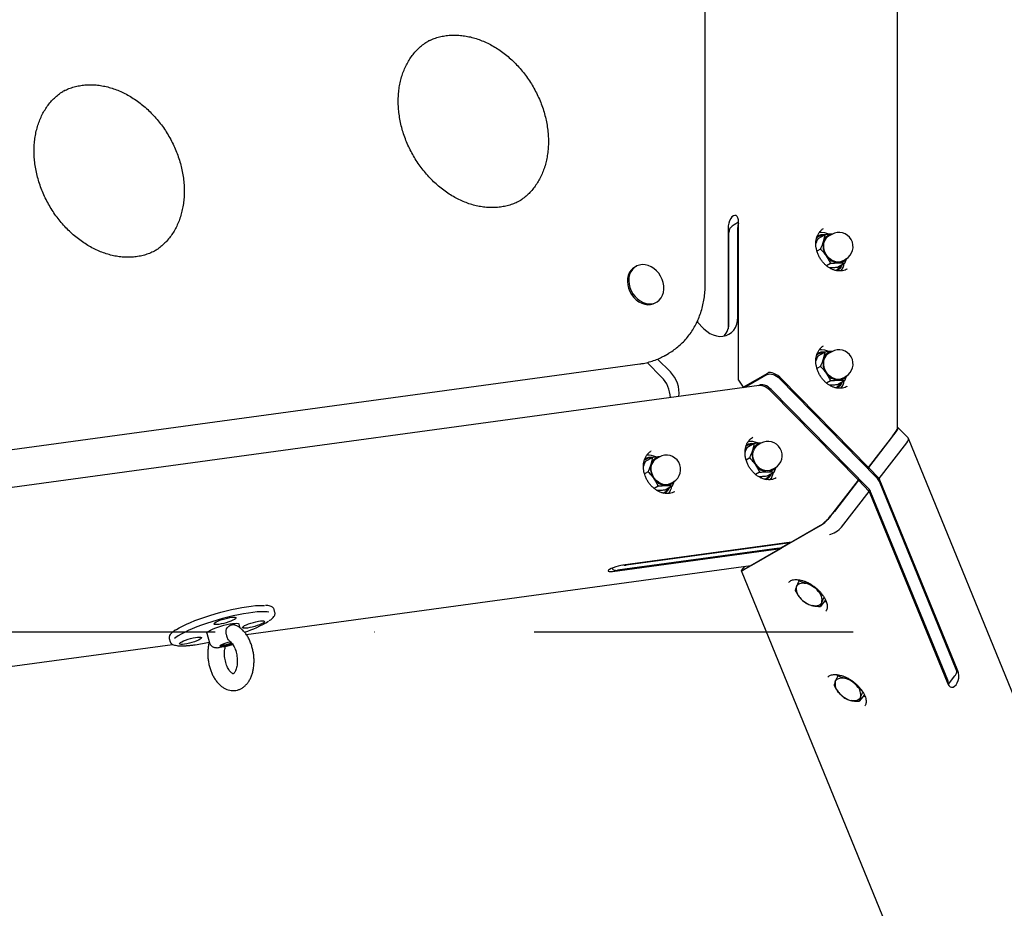
# Model space of a CAD drawing. Units: millimetres. Extents: x 10232 to 52541, y -20002 to 17079.
# Drawn here: x 15977 to 16565, y -14773 to -14242 of the extents above; entities that cross this region are included whole.
import ezdxf

# ---------------------------------------------------------------- set-up
doc = ezdxf.new("R2010")
doc.units = ezdxf.units.MM
doc.linetypes.add('ACAD_ISO03W100', pattern=[30, 12, -18])
doc.linetypes.add('ČERCHOVANÁ', pattern=[25.4, 12.7, -6.35, 0, -6.35])
for name, color, linetype in [('HERNI_PRVEK', 4, 'Continuous'), ('osa', 7, 'ČERCHOVANÁ'), ('PADOVA_ZONA', 1, 'ACAD_ISO03W100')]:
    doc.layers.add(name, color=color, linetype=linetype)

msp = doc.modelspace()

# ---------------------------------------------------------------- linework, layer by layer
at = {"layer": 'HERNI_PRVEK', "ltscale": 200}
for p, q in [((16501.58, -14486.11), (16501.58, -13704.57)), ((16386.88, -14399.52), (16386.88, -13760.71)), ((16221.86, -14254.61), (16221.59, -14254.77)), ((16004.38, -14284.25), (16004.11, -14284.41)), ((16406.77, -14362.97), (16404.07, -14364.54)), ((16406.77, -14457.39), (16406.77, -14363.03)), ((16400.46, -14366.67), (16400.46, -14426.7)), ((16400.99, -14422.84), (16400.99, -14369.17)), ((16406.25, -14419.8), (16406.25, -14366.13)), ((16458.43, -14370.5), (16454.02, -14373.04)), ((16462.36, -14370.35), (16460.52, -14371.41)), ((16455.7, -14379.13), (16453.55, -14380.37)), ((16345.49, -14389.44), (16344.7, -14389.89)), ((16461.61, -14387.64), (16459.23, -14389.02)), ((16470.26, -14387.53), (16465.85, -14390.08)), ((16469.02, -14386.13), (16470.86, -14385.07)), ((16470.26, -14387.53), (16471.48, -14384.57)), ((16471.5, -14391.05), (16471.65, -14390.96)), ((16357.02, -14411.24), (16357.81, -14410.79)), ((16381.95, -14422.56), (16385.99, -14426.67)), ((16382.22, -14421.95), (16382.22, -14422.83)), ((16362.84, -14442.57), (16364.95, -14441.36)), ((16365.15, -14441.24), (16364.95, -14441.36)), ((16458.43, -14440.56), (16454.02, -14443.11)), ((16462.36, -14440.41), (16460.52, -14441.47)), ((15794.62, -14523.06), (16347.85, -14447.66)), ((16360.73, -14455.53), (16352.17, -14446.81)), ((16365.99, -14452.49), (16358.38, -14444.75)), ((16409.4, -14461.65), (16424.12, -14453.15)), ((16423.87, -14454.05), (16410.49, -14461.77)), ((16455.7, -14449.19), (16453.55, -14450.43)), ((16406.77, -14457.39), (16409.4, -14461.65)), ((16489.12, -14515.47), (16431.15, -14456.43)), ((16484.34, -14509.44), (16432.38, -14456.53)), ((16461.61, -14457.71), (16459.23, -14459.09)), ((16470.26, -14457.6), (16465.85, -14460.14)), ((16469.02, -14456.19), (16470.86, -14455.13)), ((16470.26, -14457.6), (16471.48, -14454.63)), ((16418.98, -14460.62), (15771.77, -14548.83)), ((16409.4, -14461.65), (16409.64, -14461.89)), ((16418.87, -14460.5), (16418.58, -14460.67)), ((16484.12, -14521.92), (16426.15, -14462.89)), ((16426.38, -14464.27), (16478.34, -14517.18)), ((16471.5, -14461.11), (16471.65, -14461.03)), ((16484.34, -14509.44), (16500.84, -14488.14)), ((16507.94, -14491.84), (16501.96, -14485.75)), ((16416.11, -14495.19), (16411.7, -14497.74)), ((16415.19, -14491.49), (16415, -14491.6)), ((16420.04, -14495.04), (16418.2, -14496.1)), ((16498.73, -14490.85), (16484.34, -14509.44)), ((16490.8, -14516.02), (16507.3, -14494.71)), ((16777.41, -15150.68), (16508.15, -14492.16)), ((16354.51, -14499.76), (16354.33, -14499.87)), ((16355.44, -14503.46), (16351.03, -14506.01)), ((16359.37, -14503.31), (16357.53, -14504.37)), ((16413.38, -14503.82), (16411.24, -14505.06)), ((16352.71, -14512.09), (16350.56, -14513.33)), ((16419.3, -14512.34), (16416.93, -14513.7)), ((16427.94, -14512.23), (16423.53, -14514.77)), ((16426.7, -14510.82), (16428.54, -14509.76)), ((16427.94, -14512.23), (16429.16, -14509.26)), ((16483.61, -14509.85), (16484.34, -14509.44)), ((16483.61, -14509.85), (16484.34, -14509.44)), ((16484.34, -14509.44), (16490.8, -14516.02)), ((16366.03, -14519.09), (16367.87, -14518.03)), ((16367.27, -14520.5), (16368.48, -14517.53)), ((16461.84, -14538.48), (16478.34, -14517.18)), ((16478.34, -14517.18), (16463.94, -14535.77)), ((16484.8, -14523.76), (16478.34, -14517.18)), ((16537.77, -14630.9), (16490.8, -14516.02)), ((16536.7, -14630.15), (16490.82, -14517.95)), ((16358.62, -14520.61), (16356.25, -14521.97)), ((16367.27, -14520.5), (16362.86, -14523.04)), ((16468.3, -14545.06), (16484.8, -14523.76)), ((16484.8, -14523.76), (16531.77, -14638.65)), ((16531.7, -14636.61), (16485.82, -14524.4)), ((16455.68, -14544.18), (16409.97, -14570.57)), ((16438.33, -14554.2), (16455.68, -14544.18)), ((16331.4, -14571.55), (16432.02, -14557.84)), ((16430.97, -14557.75), (16334.35, -14570.92)), ((16438.33, -14554.2), (16337.71, -14567.91)), ((16436.23, -14554.71), (16339.61, -14567.88)), ((16414.67, -14567.85), (16432.02, -14557.84)), ((16432.52, -14557.19), (16432.02, -14557.84)), ((16432.39, -14557.27), (16437.52, -14554.31)), ((16112.65, -14609.18), (16414.09, -14568.1)), ((16410.2, -14568.63), (16408.29, -14571.09)), ((16408.29, -14571.09), (16536.13, -14883.77)), ((16442.22, -14576.5), (16442.63, -14577.58)), ((16442.73, -14577.25), (16442.59, -14576.52)), ((16443.32, -14576.65), (16442.9, -14577.2)), ((16458.69, -14588.54), (16455.64, -14592.47)), ((16458.2, -14589.16), (16458.91, -14589.05)), ((16129.86, -14596.15), (16129.34, -14594.25)), ((16129.35, -14594.3), (16129.34, -14594.25)), ((16457.98, -14589.45), (16459.11, -14589.57)), ((16458.93, -14595.22), (16459.01, -14595.12)), ((16129.85, -14596.1), (16129.86, -14596.15)), ((16109.08, -14605.38), (16108.45, -14603.11)), ((16066.71, -14611.65), (16067.23, -14613.54)), ((16066.71, -14611.65), (16066.72, -14611.7)), ((16089.18, -14608.47), (16090.75, -14614.14)), ((15771.71, -14655.65), (16068.74, -14615.16)), ((16099.69, -14616.51), (16099.94, -14616.48)), ((16465.4, -14633.18), (16465.81, -14634.27)), ((16465.9, -14633.93), (16465.77, -14633.2)), ((16466.5, -14633.33), (16466.07, -14633.88)), ((16532.21, -14638.82), (16535.97, -14633.97)), ((16531.82, -14638.77), (16531.98, -14638.79)), ((16481.86, -14645.22), (16478.81, -14649.15)), ((16481.16, -14646.13), (16482.28, -14646.25)), ((16481.38, -14645.85), (16482.09, -14645.74)), ((16482.11, -14651.9), (16482.19, -14651.8))]:
    msp.add_line(p, q, dxfattribs=at)
at = {"layer": 'HERNI_PRVEK', "ltscale": 200, "flags": 128}
for points in [[(16406.77, -14363.03), (16406.67, -14361.64), (16406.35, -14360.47), (16405.85, -14359.6), (16405.2, -14359.08), (16404.44, -14358.96), (16403.62, -14359.24), (16402.8, -14359.91), (16402.04, -14360.91), (16401.39, -14362.17), (16400.89, -14363.62), (16400.57, -14365.16), (16400.46, -14366.67)], [(16458.2, -14369.49), (16456.29, -14369.23), (16454.8, -14369.28)], [(16460.48, -14370.23), (16460.11, -14370.08), (16458.2, -14369.49)], [(16469.02, -14386.13), (16467.71, -14386.67), (16466.27, -14386.87), (16464.77, -14386.71), (16463.26, -14386.21), (16461.83, -14385.38), (16460.52, -14384.26), (16459.39, -14382.9), (16458.51, -14381.36), (16457.89, -14379.71), (16457.58, -14378.01), (16457.58, -14376.35), (16457.89, -14374.8)], [(16341.68, -14394.36), (16341.27, -14396.17), (16341.17, -14398.09), (16341.36, -14400.08), (16341.86, -14402.06), (16342.63, -14403.99), (16343.66, -14405.81), (16344.93, -14407.46), (16346.38, -14408.91), (16347.99, -14410.09), (16349.7, -14411), (16351.47, -14411.59), (16353.25, -14411.84), (16354.97, -14411.77), (16356.61, -14411.35), (16358.1, -14410.61), (16359.4, -14409.57), (16360.48, -14408.26), (16361.31, -14406.72), (16361.86, -14404.98), (16362.12, -14403.1), (16362.07, -14401.14), (16361.72, -14399.15), (16361.09, -14397.19), (16360.18, -14395.31), (16359.03, -14393.56), (16357.67, -14392.01), (16356.13, -14390.69), (16354.46, -14389.64), (16352.72, -14388.89), (16350.94, -14388.47), (16349.18, -14388.38), (16347.49, -14388.63), (16345.93, -14389.2), (16344.52, -14390.1), (16343.33, -14391.27), (16342.37, -14392.71), (16341.68, -14394.36)], [(16466.87, -14390.33), (16467.87, -14389), (16467.95, -14388.87)], [(16468.55, -14388.52), (16467.98, -14389.63), (16466.94, -14390.99)], [(16340.89, -14394.81), (16340.49, -14396.62), (16340.38, -14398.55), (16340.58, -14400.53), (16341.07, -14402.52), (16341.84, -14404.45), (16342.87, -14406.27), (16344.14, -14407.92), (16345.59, -14409.36), (16347.2, -14410.55), (16348.91, -14411.45), (16350.68, -14412.04), (16352.46, -14412.3), (16354.19, -14412.22), (16355.82, -14411.81), (16357.02, -14411.24)], [(16464.75, -14391.89), (16465.63, -14391.39), (16466.87, -14390.33)], [(16466.94, -14390.99), (16465.67, -14392.08), (16465.57, -14392.15)], [(16385.99, -14426.67), (16387.7, -14428.2), (16389.55, -14429.45), (16391.49, -14430.39), (16393.49, -14431), (16395.48, -14431.27), (16397.43, -14431.18), (16399.28, -14430.75), (16400.99, -14429.98), (16402.51, -14428.89), (16403.81, -14427.5), (16404.86, -14425.86), (16405.62, -14423.99), (16406.09, -14421.96), (16406.25, -14419.8)], [(16458.2, -14439.55), (16456.29, -14439.3), (16454.8, -14439.34)], [(16460.48, -14440.29), (16460.11, -14440.14), (16458.2, -14439.55)], [(16469.02, -14456.19), (16467.71, -14456.74), (16466.27, -14456.93), (16464.77, -14456.77), (16463.26, -14456.27), (16461.83, -14455.44), (16460.52, -14454.32), (16459.39, -14452.96), (16458.51, -14451.42), (16457.89, -14449.77), (16457.58, -14448.08), (16457.58, -14446.42), (16457.89, -14444.86)], [(16423.87, -14454.05), (16424.56, -14453.77), (16425.39, -14453.67), (16426.32, -14453.74), (16427.31, -14453.99), (16428.33, -14454.4), (16429.33, -14454.96), (16430.29, -14455.65), (16431.15, -14456.43)], [(16466.87, -14460.39), (16467.87, -14459.06), (16467.95, -14458.93)], [(16468.55, -14458.59), (16467.98, -14459.69), (16466.94, -14461.05)], [(16426.15, -14462.89), (16425.29, -14462.1), (16424.33, -14461.42), (16423.33, -14460.86), (16422.31, -14460.45), (16421.32, -14460.2), (16420.39, -14460.12), (16419.56, -14460.23), (16418.87, -14460.5)], [(16464.75, -14461.96), (16465.63, -14461.45), (16466.87, -14460.39)], [(16466.94, -14461.05), (16465.67, -14462.14), (16465.57, -14462.21)], [(16500.84, -14488.14), (16501.36, -14487.42), (16501.74, -14486.79), (16501.97, -14486.29), (16502.03, -14485.93), (16501.93, -14485.72), (16501.66, -14485.68), (16501.58, -14485.69)], [(16426.7, -14510.82), (16425.39, -14511.37), (16423.95, -14511.56), (16422.45, -14511.4), (16420.95, -14510.9), (16419.51, -14510.07), (16418.2, -14508.95), (16417.08, -14507.59), (16416.19, -14506.05), (16415.58, -14504.4), (16415.26, -14502.71), (16415.26, -14501.05), (16415.58, -14499.49)], [(16366.03, -14519.09), (16364.72, -14519.64), (16363.28, -14519.83), (16361.78, -14519.67), (16360.27, -14519.17), (16358.83, -14518.34), (16357.53, -14517.22), (16356.4, -14515.86), (16355.51, -14514.32), (16354.9, -14512.67), (16354.58, -14510.98), (16354.58, -14509.32), (16354.9, -14507.76)], [(16422.46, -14516.57), (16423.31, -14516.08), (16424.55, -14515.02)], [(16424.63, -14515.68), (16423.36, -14516.77), (16423.26, -14516.84)], [(16424.55, -14515.02), (16425.55, -14513.69), (16425.63, -14513.56)], [(16426.23, -14513.22), (16425.66, -14514.32), (16424.63, -14515.68)], [(16337.71, -14567.91), (16336.35, -14568.14), (16334.86, -14568.48), (16333.35, -14568.91), (16331.93, -14569.39), (16330.68, -14569.9), (16329.7, -14570.39), (16329.05, -14570.84), (16328.77, -14571.21), (16328.89, -14571.49), (16329.4, -14571.64), (16330.25, -14571.66), (16331.4, -14571.55)], [(16408.47, -14571.12), (16408.29, -14571.09), (16408.29, -14571.09)], [(16442.77, -14576.53), (16442.82, -14577.14), (16442.84, -14577.28)], [(16441.33, -14580.57), (16441.66, -14579.96), (16442.11, -14579.45), (16442.68, -14579.04), (16443.35, -14578.74), (16444.11, -14578.55), (16444.96, -14578.48), (16445.87, -14578.53), (16446.84, -14578.69)], [(16458.99, -14589.22), (16458.53, -14589.26), (16458.11, -14589.27)], [(16070.72, -14606.43), (16071.04, -14606.23), (16072.73, -14605.22), (16074.7, -14604.18), (16076.93, -14603.11), (16079.41, -14602.03), (16082.08, -14600.95), (16084.94, -14599.88), (16087.94, -14598.83), (16091.05, -14597.82), (16094.24, -14596.86), (16097.47, -14595.96), (16100.7, -14595.12), (16103.9, -14594.36), (16107.03, -14593.69), (16110.06, -14593.12), (16112.94, -14592.64), (16115.65, -14592.27), (16118.16, -14592.01), (16120.44, -14591.87), (16122.46, -14591.83), (16123.7, -14591.88)], [(16456.4, -14590.14), (16456.07, -14590.74), (16455.62, -14591.25), (16455.05, -14591.66), (16454.38, -14591.97), (16453.62, -14592.15), (16452.77, -14592.23), (16451.86, -14592.18), (16450.89, -14592.02)], [(16126.26, -14595.82), (16125.26, -14595.7), (16123.52, -14595.62), (16121.49, -14595.65), (16119.21, -14595.8), (16116.7, -14596.06), (16113.99, -14596.43), (16111.11, -14596.9), (16108.08, -14597.48), (16104.95, -14598.15), (16101.76, -14598.91), (16098.52, -14599.74), (16095.3, -14600.65), (16092.11, -14601.61), (16088.99, -14602.62), (16085.99, -14603.66), (16083.14, -14604.73), (16080.46, -14605.81), (16077.99, -14606.89), (16075.75, -14607.96), (16073.78, -14609.01), (16072.09, -14610.02), (16070.7, -14610.97), (16069.8, -14611.72)], [(16096.38, -14603.18), (16095.21, -14603.3), (16094.29, -14603.3), (16093.68, -14603.18), (16093.41, -14602.95), (16093.49, -14602.62), (16093.92, -14602.21), (16094.67, -14601.74), (16095.71, -14601.24), (16096.98, -14600.73), (16098.41, -14600.24), (16099.92, -14599.8), (16101.43, -14599.43), (16102.87, -14599.15), (16104.14, -14598.98), (16105.2, -14598.92), (16105.96, -14598.98), (16106.41, -14599.15), (16106.51, -14599.43), (16106.25, -14599.81), (16105.65, -14600.25), (16104.75, -14600.74), (16103.59, -14601.25), (16102.23, -14601.75), (16100.75, -14602.22), (16099.23, -14602.62), (16097.74, -14602.95), (16096.38, -14603.18)], [(16113.44, -14605.37), (16112.27, -14605.49), (16111.35, -14605.49), (16110.74, -14605.37), (16110.47, -14605.14), (16110.55, -14604.82), (16110.98, -14604.41), (16111.73, -14603.94), (16112.77, -14603.44), (16114.04, -14602.93), (16115.47, -14602.44), (16116.98, -14602), (16118.49, -14601.63), (16119.93, -14601.35), (16121.2, -14601.17), (16122.26, -14601.11), (16123.02, -14601.17), (16123.47, -14601.35), (16123.57, -14601.63), (16123.31, -14602), (16122.71, -14602.44), (16121.81, -14602.93), (16120.65, -14603.44), (16119.29, -14603.94), (16117.81, -14604.41), (16116.29, -14604.82), (16114.8, -14605.14), (16113.44, -14605.37)], [(16089.18, -14608.47), (16089.21, -14608.16), (16089.57, -14607.7), (16090.26, -14607.18), (16091.26, -14606.6), (16092.53, -14605.99), (16094.03, -14605.38), (16095.7, -14604.78), (16097.49, -14604.22), (16099.32, -14603.71), (16101.13, -14603.28), (16102.86, -14602.94), (16104.45, -14602.71), (16105.83, -14602.58), (16106.95, -14602.57), (16107.79, -14602.68), (16108.29, -14602.9), (16108.45, -14603.11)], [(16075.89, -14615.01), (16074.72, -14615.13), (16073.8, -14615.13), (16073.19, -14615.01), (16072.92, -14614.78), (16073, -14614.45), (16073.43, -14614.04), (16074.18, -14613.57), (16075.22, -14613.07), (16076.49, -14612.56), (16077.92, -14612.07), (16079.43, -14611.63), (16080.94, -14611.26), (16082.38, -14610.98), (16083.66, -14610.81), (16084.71, -14610.75), (16085.48, -14610.81), (16085.92, -14610.98), (16086.02, -14611.26), (16085.76, -14611.63), (16085.17, -14612.08), (16084.26, -14612.56), (16083.1, -14613.07), (16081.74, -14613.58), (16080.26, -14614.04), (16078.74, -14614.45), (16077.26, -14614.78), (16075.89, -14615.01)], [(16104.38, -14614.7), (16104.2, -14614.78), (16103.14, -14615.2), (16101.94, -14615.59), (16100.69, -14615.92), (16099.49, -14616.17), (16098.43, -14616.31), (16097.62, -14616.34), (16097.1, -14616.25), (16096.93, -14616.04), (16097.12, -14615.75), (16097.64, -14615.38), (16098.47, -14614.96), (16099.53, -14614.55), (16100.73, -14614.16), (16101.98, -14613.82), (16103.18, -14613.57), (16103.35, -14613.55)], [(16464.51, -14637.25), (16464.84, -14636.65), (16465.29, -14636.14), (16465.85, -14635.73), (16466.52, -14635.42), (16467.29, -14635.24), (16468.14, -14635.16), (16469.05, -14635.21), (16470.01, -14635.37)], [(16465.95, -14633.21), (16466, -14633.82), (16466.02, -14633.96)], [(16531.77, -14638.65), (16532.35, -14639.69), (16533.1, -14640.4), (16533.96, -14640.72), (16534.88, -14640.64), (16535.79, -14640.16), (16536.62, -14639.31), (16537.34, -14638.15), (16537.88, -14636.77), (16538.2, -14635.24), (16538.3, -14633.69), (16538.15, -14632.21), (16537.77, -14630.9)], [(16532.21, -14638.82), (16532.2, -14638.82), (16531.98, -14638.79)], [(16479.57, -14646.82), (16479.25, -14647.43), (16478.8, -14647.94), (16478.23, -14648.35), (16477.56, -14648.65), (16476.79, -14648.84), (16475.95, -14648.91), (16475.03, -14648.86), (16474.07, -14648.7)], [(16482.16, -14645.9), (16481.71, -14645.94), (16481.29, -14645.96)]]:
    msp.add_lwpolyline(points, dxfattribs=at)
at = {"layer": 'HERNI_PRVEK', "ltscale": 200}
for centre, radius, start, end in [((16411.58, -14366.08), 5.33, 154.34123, 180.56028), ((16406.17, -14369.09), 5.18, 150.20161, 180.87931), ((16457.55, -14378.46), 7.49, 89.50237, 124.80777), ((16457.18, -14378.77), 8.21, 82.7766, 114.92442), ((16463.25, -14376.18), 5.98, 96.59538, 164.3965), ((16463.54, -14376.46), 5.89, 120.86876, 163.61098), ((16466.61, -14377.71), 8.5, 300, 120), ((16467.21, -14377.2), 10.07, 164.85321, 216.17967), ((16466.75, -14378.26), 9.09, 212.46352, 267.53598), ((16466.34, -14381.51), 5.84, 270.16756, 323.85591), ((16459.15, -14385.8), 10.89, 324.51358, 349.64392), ((16349.06, -14397.2), 8.51, 120.80347, 163.67267), ((16388.77, -14423.18), 12.22, 319.82519, 1.62308), ((16457.55, -14448.52), 7.49, 89.50214, 124.80801), ((16457.18, -14448.83), 8.21, 82.77639, 114.92426), ((16463.25, -14446.24), 5.98, 96.59571, 164.39637), ((16463.54, -14446.52), 5.89, 120.86823, 163.61151), ((16466.61, -14447.77), 8.5, 300, 120), ((16467.21, -14447.26), 10.07, 164.85313, 216.17979), ((16353.36, -14465.1), 17.85, 353.4362, 44.96491), ((16466.75, -14448.32), 9.09, 212.46352, 267.53581), ((16347.82, -14468.32), 18.18, 1.51846, 44.73578), ((16466.34, -14451.57), 5.84, 270.1678, 323.85596), ((16459.15, -14455.87), 10.89, 324.51344, 349.64405), ((16414.86, -14503.46), 8.21, 82.77621, 114.83724), ((16413.54, -14505.04), 11.11, 66.14461, 95.29317), ((16420.93, -14500.87), 5.98, 96.59558, 164.39649), ((16424.29, -14502.4), 8.5, 300, 120), ((16415.23, -14503.15), 7.49, 89.50268, 124.63529), ((16424.89, -14501.89), 10.07, 164.85317, 216.17975), ((16421.22, -14501.15), 5.89, 120.87045, 163.60678), ((16354.54, -14511.36), 7.43, 89.34568, 124.44677), ((16354.19, -14511.72), 8.2, 82.76954, 115.34456), ((16352.87, -14513.31), 11.11, 66.14315, 95.29464), ((16360.26, -14509.14), 5.98, 96.59282, 164.39916), ((16360.54, -14509.42), 5.88, 120.86494, 163.61229), ((16363.62, -14510.67), 8.5, 300, 120), ((16364.21, -14510.16), 10.07, 164.8515, 216.17987), ((16424.43, -14502.95), 9.09, 212.46347, 267.53586), ((16424.03, -14506.2), 5.84, 270.16907, 323.85468), ((16416.76, -14510.47), 10.97, 324.3445, 349.55154), ((16363.76, -14511.22), 9.09, 212.46398, 267.53625), ((16363.35, -14514.47), 5.84, 270.16883, 323.8561), ((16483.56, -14521.1), 7.92, 23.44627, 45.3442), ((16358.46, -14518.18), 7.45, 296.20258, 330.60644), ((16358.04, -14518.35), 8.14, 304.23684, 337.35283), ((16356.09, -14518.74), 10.96, 324.34026, 349.55834), ((16478.56, -14527.56), 7.92, 23.44616, 45.34431), ((16441.55, -14522.74), 25.68, 303.37899, 322.17203), ((16430.46, -14553.9), 3.88, 277.57904, 299.87808), ((16435.71, -14550.85), 3.89, 277.59345, 297.54016), ((16333.78, -14566.13), 4.83, 244.66291, 276.82426), ((16339.03, -14563.46), 4.46, 259.29831, 277.47935), ((16448.25, -14582.1), 7.09, 167.47268, 226.35045), ((16443.25, -14592.65), 14.41, 39.52692, 75.59497), ((16449.48, -14588.6), 7.09, 347.47046, 46.35079), ((16454.48, -14578.06), 14.41, 219.52498, 255.59692), ((16090.31, -14543.08), 68.25, 288.25747, 301.61288), ((16065.78, -14497.32), 119.17, 277.94581, 282.05974), ((16098.19, -14602.93), 12.6, 266.493, 297.12505), ((16533.35, -14631.69), 3.68, 349.88998, 24.59163), ((16466.43, -14649.33), 14.41, 39.525, 75.59691), ((16471.43, -14638.79), 7.09, 167.46956, 226.35356), ((16472.65, -14645.29), 7.09, 347.47124, 46.35188), ((16528.35, -14638.14), 3.68, 349.88997, 24.59165), ((16477.65, -14634.74), 14.41, 219.52529, 255.5958)]:
    msp.add_arc(centre, radius, start, end, dxfattribs=at)
for centre, major_axis, ratio, start_param, end_param in [((16404.52, -14371.21), (4.08, 7.07), 0.622201, 0.82277, 1.241649), ((16429.23, -14458.35), (-5.54, 4.84), 0.474498, 4.551514, 6.12231), ((16423.23, -14466.09), (-5.54, 4.84), 0.474498, 4.551514, 5.890486), ((16495.58, -14492.67), (5.92, 6.78), 0.141661, 5.105088, 6.12231), ((16502.97, -14495.34), (-5.09, -3.35), 0.400429, 2.277655, 3.220132), ((16460.79, -14537.59), (5.92, 6.78), 0.141661, 3.534292, 5.105088), ((16463.97, -14545.69), (-5.09, -3.35), 0.400429, 0.706858, 2.277655), ((16331.2, -14566.15), (-1.98, 5.78), 0.209577, 2.147941, 2.345002), ((16412.97, -14566.7), (-4.69, -4.33), 0.194635, 0.159386, 0.71296), ((16419.78, -14561.26), (5.92, 6.78), 0.141661, 3.302468, 3.534292), ((16533.35, -14627.56), (1.15, 8.41), 0.57735, 3.926991, 4.18879)]:
    msp.add_ellipse(centre, major_axis=major_axis, ratio=ratio, start_param=start_param, end_param=end_param, dxfattribs=at)
for points, knots in [([(16221.34, -14254.97), (16222.3, -14254.51), (16224.24, -14253.6), (16227.32, -14252.59), (16230.5, -14251.85), (16233.79, -14251.42), (16237.14, -14251.28), (16240.55, -14251.44), (16244, -14251.89), (16247.46, -14252.63), (16250.92, -14253.66), (16254.36, -14254.97), (16257.76, -14256.56), (16261.1, -14258.41), (16264.36, -14260.52), (16267.53, -14262.87), (16270.59, -14265.45), (16273.51, -14268.25), (16276.28, -14271.25), (16278.89, -14274.44), (16281.32, -14277.79), (16283.55, -14281.29), (16285.57, -14284.92), (16287.38, -14288.65), (16288.95, -14292.46), (16290.29, -14296.34), (16291.38, -14300.25), (16292.21, -14304.18), (16292.8, -14308.1), (16293.12, -14312), (16293.19, -14315.83), (16292.99, -14319.6), (16292.55, -14323.27), (16291.86, -14326.79), (16291.08, -14329.62), (16290.15, -14332.36), (16289.06, -14335.02), (16287.53, -14338.04), (16285.78, -14340.86), (16283.81, -14343.47), (16281.62, -14345.86), (16279.26, -14348.04), (16277.53, -14349.28), (16276.66, -14349.9)], [0, 0, 0, 0, 0.025479, 0.050929, 0.076303, 0.101568, 0.126707, 0.151718, 0.176608, 0.201394, 0.226091, 0.250719, 0.275294, 0.29983, 0.324337, 0.348826, 0.373303, 0.397772, 0.422236, 0.446698, 0.471157, 0.495614, 0.520067, 0.544518, 0.568964, 0.593404, 0.61784, 0.642271, 0.666699, 0.691126, 0.715557, 0.739997, 0.764454, 0.788941, 0.812872, 0.825273, 0.849926, 0.874636, 0.899451, 0.92439, 0.949462, 0.97467, 1, 1, 1, 1]), ([(16276.9, -14349.81), (16276.61, -14349.99), (16275.41, -14350.73), (16273.15, -14351.75), (16270.12, -14352.87), (16266.96, -14353.67), (16263.7, -14354.18), (16260.36, -14354.4), (16256.96, -14354.32), (16253.53, -14353.94), (16250.07, -14353.28), (16246.6, -14352.32), (16243.16, -14351.08), (16239.74, -14349.57), (16236.39, -14347.78), (16233.1, -14345.74), (16229.9, -14343.45), (16226.82, -14340.93), (16223.86, -14338.18), (16221.05, -14335.23), (16218.39, -14332.09), (16215.92, -14328.78), (16213.64, -14325.32), (16211.56, -14321.72), (16209.69, -14318.02), (16208.06, -14314.22), (16206.66, -14310.36), (16205.51, -14306.45), (16204.61, -14302.53), (16203.96, -14298.6), (16203.56, -14294.7), (16203.43, -14290.84), (16203.56, -14287.06), (16203.94, -14283.36), (16204.57, -14279.77), (16205.45, -14276.32), (16206.58, -14273.01), (16207.94, -14269.86), (16209.53, -14266.9), (16211.34, -14264.13), (16213.37, -14261.57), (16215.59, -14259.23), (16218.03, -14257.15), (16220.05, -14255.66), (16221.3, -14254.97), (16221.62, -14254.79)], [0, 0, 0, 0, 0.0078869, 0.0326162, 0.057333, 0.0819865, 0.1065417, 0.1309777, 0.1552885, 0.1794793, 0.2035641, 0.2275593, 0.2514824, 0.2753497, 0.2991756, 0.3229722, 0.3467483, 0.3705115, 0.3942658, 0.4180151, 0.4417615, 0.465505, 0.4892466, 0.5129855, 0.5367214, 0.5604526, 0.5841794, 0.6079013, 0.6316182, 0.6553319, 0.6790439, 0.7027579, 0.7264795, 0.7502159, 0.7739769, 0.7977762, 0.8216278, 0.84555, 0.8695613, 0.8936802, 0.9179218, 0.9422945, 0.9667969, 0.9914124, 1, 1, 1, 1]), ([(16003.86, -14284.61), (16004.82, -14284.15), (16006.76, -14283.24), (16009.84, -14282.23), (16013.02, -14281.5), (16016.3, -14281.06), (16019.66, -14280.92), (16023.07, -14281.08), (16026.52, -14281.53), (16029.98, -14282.27), (16033.44, -14283.3), (16036.88, -14284.62), (16040.28, -14286.2), (16043.62, -14288.05), (16046.88, -14290.16), (16050.05, -14292.51), (16053.11, -14295.09), (16056.03, -14297.89), (16058.8, -14300.89), (16061.41, -14304.08), (16063.84, -14307.43), (16066.07, -14310.93), (16068.09, -14314.56), (16069.9, -14318.29), (16071.47, -14322.1), (16072.81, -14325.98), (16073.89, -14329.89), (16074.73, -14333.82), (16075.32, -14337.74), (16075.64, -14341.64), (16075.71, -14345.48), (16075.51, -14349.24), (16075.07, -14352.91), (16074.37, -14356.44), (16073.6, -14359.26), (16072.67, -14362), (16071.58, -14364.67), (16070.05, -14367.68), (16068.3, -14370.5), (16066.33, -14373.12), (16064.14, -14375.51), (16061.78, -14377.68), (16060.05, -14378.92), (16059.18, -14379.54)], [0, 0, 0, 0, 0.025479, 0.050929, 0.076303, 0.101568, 0.126707, 0.151718, 0.176608, 0.201394, 0.226091, 0.250719, 0.275294, 0.299829, 0.324337, 0.348826, 0.373303, 0.397771, 0.422236, 0.446698, 0.471156, 0.495613, 0.520067, 0.544518, 0.568964, 0.593404, 0.61784, 0.642271, 0.666699, 0.691126, 0.715557, 0.739997, 0.764454, 0.788941, 0.812872, 0.825273, 0.849926, 0.874636, 0.899452, 0.92439, 0.949462, 0.974671, 1, 1, 1, 1]), ([(16059.42, -14379.45), (16059.13, -14379.63), (16057.93, -14380.37), (16055.67, -14381.39), (16052.64, -14382.51), (16049.48, -14383.31), (16046.22, -14383.83), (16042.88, -14384.04), (16039.48, -14383.96), (16036.04, -14383.59), (16032.59, -14382.92), (16029.12, -14381.96), (16025.68, -14380.72), (16022.26, -14379.21), (16018.9, -14377.42), (16015.62, -14375.38), (16012.42, -14373.09), (16009.34, -14370.57), (16006.38, -14367.82), (16003.57, -14364.87), (16000.91, -14361.73), (15998.44, -14358.42), (15996.16, -14354.96), (15994.08, -14351.36), (15992.21, -14347.66), (15990.58, -14343.86), (15989.18, -14340), (15988.03, -14336.1), (15987.12, -14332.17), (15986.48, -14328.24), (15986.08, -14324.34), (15985.95, -14320.48), (15986.08, -14316.7), (15986.46, -14313), (15987.09, -14309.42), (15987.97, -14305.96), (15989.1, -14302.65), (15990.46, -14299.51), (15992.05, -14296.54), (15993.86, -14293.77), (15995.89, -14291.21), (15998.11, -14288.88), (16000.55, -14286.79), (16002.57, -14285.3), (16003.82, -14284.61), (16004.14, -14284.43)], [0, 0, 0, 0, 0.007886, 0.032617, 0.057333, 0.081987, 0.106542, 0.130978, 0.155288, 0.179479, 0.203564, 0.227559, 0.251482, 0.275349, 0.299176, 0.322972, 0.346748, 0.370512, 0.394266, 0.418015, 0.441761, 0.465505, 0.489247, 0.512985, 0.536721, 0.560453, 0.584179, 0.607901, 0.631618, 0.655332, 0.679044, 0.702758, 0.726479, 0.750216, 0.773977, 0.797776, 0.821628, 0.84555, 0.869561, 0.89368, 0.917922, 0.942295, 0.966797, 0.991413, 1, 1, 1, 1]), ([(16464.94, -14391.92), (16464.65, -14391.85), (16463.79, -14391.64), (16462.35, -14391.07), (16460.67, -14390.14), (16459.06, -14388.95), (16457.58, -14387.54), (16456.26, -14385.94), (16455.12, -14384.18), (16454.19, -14382.3), (16453.5, -14380.35), (16453.05, -14378.37), (16452.86, -14376.4), (16452.92, -14374.5), (16453.24, -14372.71), (16453.79, -14371.05), (16454.56, -14369.57), (16455.56, -14368.3), (16456.53, -14367.38), (16457.23, -14367), (16457.47, -14366.86)], [0, 0, 0, 0, 0.029309, 0.088343, 0.147182, 0.205815, 0.264341, 0.322818, 0.381253, 0.439653, 0.498009, 0.556313, 0.614572, 0.672817, 0.731114, 0.789594, 0.848449, 0.907928, 0.968254, 1, 1, 1, 1]), ([(16457.49, -14374.57), (16457.79, -14373.48), (16458.19, -14372.06), (16458.38, -14370.8), (16458.43, -14370.5)], [0, 0, 0, 0, 0.760811, 1, 1, 1, 1]), ([(16462.35, -14370.22), (16461.82, -14370.24), (16460.57, -14370.29), (16459.21, -14370.42), (16458.43, -14370.5)], [0, 0, 0, 0, 0.427205, 1, 1, 1, 1]), ([(16454.02, -14373.04), (16453.85, -14373.41), (16453.43, -14374.33), (16453.11, -14375.23), (16452.92, -14375.76)], [0, 0, 0, 0, 0.403044, 1, 1, 1, 1]), ([(16455.7, -14379.13), (16456.2, -14377.97), (16456.88, -14376.41), (16457.36, -14374.94), (16457.49, -14374.57)], [0, 0, 0, 0, 0.7459189, 1, 1, 1, 1]), ([(16455.7, -14379.13), (16456.3, -14379.75), (16457.5, -14381.01), (16458.55, -14382.43), (16459.08, -14383.14)], [0, 0, 0, 0, 0.495465, 1, 1, 1, 1]), ([(16459.08, -14383.14), (16459.15, -14383.24), (16459.68, -14384.01), (16460.58, -14385.5), (16461.27, -14386.93), (16461.61, -14387.64)], [0, 0, 0, 0, 0.070091, 0.530786, 1, 1, 1, 1]), ([(16461.61, -14387.64), (16462.43, -14387.57), (16464.09, -14387.41), (16465.6, -14387.37), (16466.36, -14387.35)], [0, 0, 0, 0, 0.495467, 1, 1, 1, 1]), ([(16466.36, -14387.35), (16466.46, -14387.34), (16467.23, -14387.34), (16468.6, -14387.37), (16469.71, -14387.48), (16470.26, -14387.53)], [0, 0, 0, 0, 0.07009, 0.530774, 1, 1, 1, 1]), ([(16465.85, -14390.08), (16465.03, -14390.16), (16463.37, -14390.31), (16461.86, -14390.36), (16461.1, -14390.38)], [0, 0, 0, 0, 0.495463, 1, 1, 1, 1]), ([(16471.61, -14390.94), (16471.42, -14391.06), (16470.79, -14391.48), (16469.55, -14391.9), (16467.92, -14392.19), (16466.36, -14392.18), (16465.36, -14391.99), (16464.94, -14391.92)], [0, 0, 0, 0, 0.102994, 0.346396, 0.588953, 0.82862, 1, 1, 1, 1]), ([(16365.15, -14441.22), (16365.23, -14441.19), (16366.34, -14440.59), (16368.36, -14439.18), (16371.18, -14436.99), (16373.79, -14434.52), (16376.19, -14431.83), (16378.38, -14428.91), (16380.34, -14425.78), (16382.06, -14422.45), (16383.53, -14418.95), (16384.75, -14415.3), (16385.7, -14411.5), (16386.38, -14407.58), (16386.8, -14403.59), (16386.86, -14400.87), (16386.88, -14399.52)], [0, 0, 0, 0, 0.0051571, 0.0809457, 0.1567155, 0.2325265, 0.3084473, 0.3845325, 0.4608242, 0.5373482, 0.6141139, 0.6911165, 0.7683375, 0.8457524, 0.9233309, 1, 1, 1, 1]), ([(16464.94, -14461.98), (16464.65, -14461.91), (16463.79, -14461.7), (16462.35, -14461.14), (16460.67, -14460.2), (16459.06, -14459.02), (16457.58, -14457.61), (16456.26, -14456), (16455.12, -14454.24), (16454.19, -14452.36), (16453.5, -14450.41), (16453.05, -14448.43), (16452.86, -14446.47), (16452.92, -14444.57), (16453.24, -14442.77), (16453.79, -14441.12), (16454.56, -14439.63), (16455.56, -14438.36), (16456.53, -14437.45), (16457.23, -14437.06), (16457.47, -14436.93)], [0, 0, 0, 0, 0.029309, 0.088343, 0.147182, 0.205815, 0.264341, 0.322818, 0.381253, 0.439653, 0.498008, 0.556312, 0.614572, 0.672817, 0.731114, 0.789594, 0.848448, 0.907928, 0.968254, 1, 1, 1, 1]), ([(16457.49, -14444.63), (16457.79, -14443.55), (16458.19, -14442.12), (16458.38, -14440.86), (16458.43, -14440.56)], [0, 0, 0, 0, 0.760813, 1, 1, 1, 1]), ([(16462.35, -14440.29), (16461.82, -14440.31), (16460.57, -14440.35), (16459.21, -14440.48), (16458.43, -14440.56)], [0, 0, 0, 0, 0.427216, 1, 1, 1, 1]), ([(16347.85, -14447.66), (16348.53, -14447.56), (16350.41, -14447.27), (16353.43, -14446.57), (16356.85, -14445.45), (16359.97, -14444.15), (16361.88, -14443.08), (16362.75, -14442.6)], [0, 0, 0, 0, 0.128632, 0.356583, 0.584026, 0.810889, 1, 1, 1, 1]), ([(16454.02, -14443.11), (16453.85, -14443.48), (16453.43, -14444.4), (16453.11, -14445.29), (16452.92, -14445.82)], [0, 0, 0, 0, 0.403052, 1, 1, 1, 1]), ([(16455.7, -14449.19), (16456.2, -14448.03), (16456.88, -14446.48), (16457.36, -14445), (16457.49, -14444.63)], [0, 0, 0, 0, 0.745918, 1, 1, 1, 1]), ([(16455.7, -14449.19), (16456.3, -14449.81), (16457.5, -14451.07), (16458.55, -14452.49), (16459.08, -14453.2)], [0, 0, 0, 0, 0.495465, 1, 1, 1, 1]), ([(16459.08, -14453.2), (16459.15, -14453.31), (16459.68, -14454.07), (16460.58, -14455.57), (16461.27, -14456.99), (16461.61, -14457.71)], [0, 0, 0, 0, 0.070091, 0.530786, 1, 1, 1, 1]), ([(16461.61, -14457.71), (16462.43, -14457.63), (16464.09, -14457.47), (16465.6, -14457.43), (16466.36, -14457.41)], [0, 0, 0, 0, 0.495467, 1, 1, 1, 1]), ([(16466.36, -14457.41), (16466.46, -14457.41), (16467.23, -14457.4), (16468.6, -14457.43), (16469.71, -14457.54), (16470.26, -14457.6)], [0, 0, 0, 0, 0.07009, 0.530774, 1, 1, 1, 1]), ([(16465.85, -14460.14), (16465.03, -14460.22), (16463.37, -14460.38), (16461.86, -14460.42), (16461.1, -14460.44)], [0, 0, 0, 0, 0.495463, 1, 1, 1, 1]), ([(16471.61, -14461), (16471.42, -14461.13), (16470.79, -14461.54), (16469.55, -14461.97), (16467.92, -14462.25), (16466.36, -14462.24), (16465.36, -14462.06), (16464.94, -14461.98)], [0, 0, 0, 0, 0.102993, 0.346396, 0.588953, 0.82862, 1, 1, 1, 1]), ([(16411.17, -14504.84), (16411.09, -14504.51), (16410.83, -14503.52), (16410.59, -14501.87), (16410.55, -14499.94), (16410.77, -14498.1), (16411.23, -14496.38), (16411.91, -14494.83), (16412.82, -14493.47), (16413.86, -14492.37), (16414.66, -14491.85), (16415.03, -14491.61)], [0, 0, 0, 0, 0.060321, 0.178941, 0.297536, 0.416169, 0.535056, 0.654533, 0.775074, 0.897182, 1, 1, 1, 1]), ([(16415.17, -14499.26), (16415.47, -14498.18), (16415.87, -14496.75), (16416.07, -14495.49), (16416.11, -14495.19)], [0, 0, 0, 0, 0.760806, 1, 1, 1, 1]), ([(16420.04, -14494.92), (16419.5, -14494.94), (16418.25, -14494.98), (16416.89, -14495.11), (16416.11, -14495.19)], [0, 0, 0, 0, 0.427198, 1, 1, 1, 1]), ([(16350.5, -14513.11), (16350.41, -14512.78), (16350.15, -14511.79), (16349.92, -14510.14), (16349.87, -14508.21), (16350.09, -14506.37), (16350.55, -14504.65), (16351.24, -14503.1), (16352.15, -14501.74), (16353.18, -14500.64), (16353.98, -14500.12), (16354.35, -14499.88)], [0, 0, 0, 0, 0.0603215, 0.1789383, 0.2975358, 0.4161694, 0.5350558, 0.6545292, 0.7750733, 0.8971855, 1, 1, 1, 1]), ([(16411.7, -14497.74), (16411.53, -14498.11), (16411.12, -14499.03), (16410.8, -14499.93), (16410.6, -14500.46)], [0, 0, 0, 0, 0.401421, 1, 1, 1, 1]), ([(16413.38, -14503.82), (16413.89, -14502.66), (16414.56, -14501.11), (16415.05, -14499.63), (16415.17, -14499.26)], [0, 0, 0, 0, 0.7459217, 1, 1, 1, 1]), ([(16351.03, -14506.01), (16350.86, -14506.38), (16350.44, -14507.3), (16350.12, -14508.2), (16349.93, -14508.73)], [0, 0, 0, 0, 0.401423, 1, 1, 1, 1]), ([(16354.49, -14507.53), (16354.8, -14506.45), (16355.19, -14505.02), (16355.39, -14503.76), (16355.44, -14503.46)], [0, 0, 0, 0, 0.760796, 1, 1, 1, 1]), ([(16359.36, -14503.19), (16358.83, -14503.21), (16357.57, -14503.25), (16356.22, -14503.38), (16355.44, -14503.46)], [0, 0, 0, 0, 0.427216, 1, 1, 1, 1]), ([(16429.25, -14515.7), (16428.78, -14515.94), (16427.85, -14516.43), (16426.26, -14516.8), (16424.58, -14516.91), (16422.84, -14516.7), (16421.09, -14516.21), (16419.37, -14515.43), (16417.71, -14514.4), (16416.15, -14513.12), (16414.73, -14511.63), (16413.47, -14509.96), (16412.42, -14508.14), (16411.65, -14506.42), (16411.31, -14505.3), (16411.17, -14504.84)], [0, 0, 0, 0, 0.079931, 0.16171, 0.242716, 0.322632, 0.401593, 0.479888, 0.557784, 0.635469, 0.713051, 0.790571, 0.868043, 0.945466, 1, 1, 1, 1]), ([(16413.38, -14503.82), (16413.98, -14504.44), (16415.19, -14505.7), (16416.23, -14507.12), (16416.76, -14507.83)], [0, 0, 0, 0, 0.49545, 1, 1, 1, 1]), ([(16352.71, -14512.09), (16353.21, -14510.93), (16353.89, -14509.38), (16354.37, -14507.9), (16354.49, -14507.53)], [0, 0, 0, 0, 0.745919, 1, 1, 1, 1]), ([(16352.71, -14512.09), (16353.3, -14512.71), (16354.51, -14513.97), (16355.56, -14515.39), (16356.09, -14516.1)], [0, 0, 0, 0, 0.495457, 1, 1, 1, 1]), ([(16416.76, -14507.83), (16416.83, -14507.94), (16417.36, -14508.7), (16418.27, -14510.2), (16418.95, -14511.62), (16419.3, -14512.34)], [0, 0, 0, 0, 0.070091, 0.530784, 1, 1, 1, 1]), ([(16419.3, -14512.34), (16420.12, -14512.26), (16421.77, -14512.1), (16423.28, -14512.06), (16424.04, -14512.04)], [0, 0, 0, 0, 0.495463, 1, 1, 1, 1]), ([(16424.04, -14512.04), (16424.15, -14512.04), (16424.92, -14512.03), (16426.29, -14512.06), (16427.39, -14512.17), (16427.94, -14512.23)], [0, 0, 0, 0, 0.070104, 0.530797, 1, 1, 1, 1]), ([(16368.57, -14523.97), (16368.11, -14524.21), (16367.17, -14524.7), (16365.59, -14525.07), (16363.9, -14525.18), (16362.16, -14524.97), (16360.41, -14524.48), (16358.69, -14523.7), (16357.03, -14522.67), (16355.47, -14521.39), (16354.05, -14519.9), (16352.8, -14518.23), (16351.74, -14516.41), (16350.98, -14514.69), (16350.64, -14513.57), (16350.5, -14513.11)], [0, 0, 0, 0, 0.079928, 0.16171, 0.242713, 0.322632, 0.401593, 0.479891, 0.557787, 0.635471, 0.713049, 0.790569, 0.868043, 0.945465, 1, 1, 1, 1]), ([(16356.09, -14516.1), (16356.16, -14516.21), (16356.68, -14516.97), (16357.59, -14518.47), (16358.28, -14519.89), (16358.62, -14520.61)], [0, 0, 0, 0, 0.07009, 0.53078, 1, 1, 1, 1]), ([(16423.53, -14514.77), (16422.71, -14514.85), (16421.06, -14515.01), (16419.55, -14515.05), (16418.79, -14515.07)], [0, 0, 0, 0, 0.495467, 1, 1, 1, 1]), ([(16362.86, -14523.04), (16362.04, -14523.12), (16360.38, -14523.28), (16358.87, -14523.32), (16358.11, -14523.34)], [0, 0, 0, 0, 0.495448, 1, 1, 1, 1]), ([(16358.62, -14520.61), (16359.44, -14520.53), (16361.1, -14520.37), (16362.61, -14520.33), (16363.37, -14520.31)], [0, 0, 0, 0, 0.495454, 1, 1, 1, 1]), ([(16363.37, -14520.31), (16363.47, -14520.31), (16364.24, -14520.3), (16365.61, -14520.33), (16366.71, -14520.44), (16367.27, -14520.5)], [0, 0, 0, 0, 0.070091, 0.530782, 1, 1, 1, 1]), ([(16436.79, -14578.13), (16436.93, -14577.95), (16437.24, -14577.54), (16437.96, -14577.07), (16438.96, -14576.66), (16440.19, -14576.43), (16441.64, -14576.4), (16443.23, -14576.59), (16444.93, -14577), (16446.7, -14577.63), (16448.5, -14578.46), (16450.3, -14579.49), (16452.03, -14580.68), (16453.56, -14581.93), (16454.45, -14582.8), (16454.85, -14583.19)], [0, 0, 0, 0, 0.063039, 0.144791, 0.22152, 0.303259, 0.382469, 0.460965, 0.539445, 0.618215, 0.697354, 0.776808, 0.856479, 0.936239, 1, 1, 1, 1]), ([(16442.9, -14577.2), (16442.43, -14578.15), (16441.83, -14579.36), (16441.42, -14580.35), (16441.33, -14580.57)], [0, 0, 0, 0, 0.779635, 1, 1, 1, 1]), ([(16446.84, -14578.69), (16446.74, -14578.66), (16445.96, -14578.49), (16444.58, -14578.04), (16443.46, -14577.48), (16442.9, -14577.2)], [0, 0, 0, 0, 0.0701, 0.530776, 1, 1, 1, 1]), ([(16441.33, -14580.57), (16441.07, -14581.27), (16440.74, -14582.15), (16440.6, -14582.77), (16440.58, -14582.9)], [0, 0, 0, 0, 0.803637, 1, 1, 1, 1]), ([(16440.58, -14582.9), (16440.98, -14583.66), (16441.8, -14585.21), (16442.84, -14586.55), (16443.36, -14587.23)], [0, 0, 0, 0, 0.495451, 1, 1, 1, 1]), ([(16449.48, -14579.05), (16449.38, -14579.05), (16448.45, -14579.02), (16447.59, -14578.84), (16446.84, -14578.69)], [0, 0, 0, 0, 0.113692, 1, 1, 1, 1]), ([(16454.37, -14583.47), (16454.29, -14583.38), (16453.76, -14582.74), (16453.3, -14582.04), (16452.89, -14581.43)], [0, 0, 0, 0, 0.142076, 1, 1, 1, 1]), ([(16457.39, -14586.31), (16456.95, -14585.98), (16455.88, -14585.16), (16454.93, -14584.1), (16454.37, -14583.47)], [0, 0, 0, 0, 0.4044213, 1, 1, 1, 1]), ([(16454.85, -14583.19), (16455.1, -14583.45), (16455.81, -14584.2), (16456.87, -14585.49), (16457.92, -14587.05), (16458.75, -14588.6), (16459.33, -14590.08), (16459.66, -14591.45), (16459.76, -14592.69), (16459.63, -14593.76), (16459.38, -14594.57), (16459.09, -14594.96), (16458.97, -14595.13)], [0, 0, 0, 0, 0.0568, 0.165917, 0.274605, 0.382637, 0.489951, 0.596684, 0.703325, 0.810892, 0.921885, 1, 1, 1, 1]), ([(16443.36, -14587.23), (16443.44, -14587.32), (16444.01, -14588), (16445.18, -14589.18), (16446.35, -14590.08), (16446.95, -14590.53)], [0, 0, 0, 0, 0.070096, 0.530783, 1, 1, 1, 1]), ([(16456.4, -14590.14), (16456.49, -14589.92), (16456.9, -14588.94), (16457.49, -14587.72), (16457.96, -14586.77)], [0, 0, 0, 0, 0.220361, 1, 1, 1, 1]), ([(16129.34, -14594.34), (16129.34, -14594.3), (16129.31, -14593.98), (16128.97, -14593.46), (16128.37, -14592.9), (16127.53, -14592.46), (16126.4, -14592.12), (16125.25, -14591.91), (16124.39, -14591.87), (16124.12, -14591.85)], [0, 0, 0, 0, 0.023031, 0.173971, 0.32476, 0.493825, 0.692222, 0.904372, 1, 1, 1, 1]), ([(16446.95, -14590.53), (16447.54, -14590.83), (16448.74, -14591.44), (16450.17, -14591.83), (16450.89, -14592.02)], [0, 0, 0, 0, 0.4954564, 1, 1, 1, 1]), ([(16450.89, -14592.02), (16451, -14592.04), (16451.78, -14592.21), (16453.34, -14592.43), (16454.87, -14592.46), (16455.64, -14592.47)], [0, 0, 0, 0, 0.07008, 0.530764, 1, 1, 1, 1]), ([(16455.64, -14592.47), (16455.67, -14592.35), (16455.81, -14591.73), (16456.13, -14590.85), (16456.4, -14590.14)], [0, 0, 0, 0, 0.19634, 1, 1, 1, 1]), ([(16126.45, -14601.02), (16126.74, -14600.82), (16127.51, -14600.3), (16128.46, -14599.48), (16129.27, -14598.58), (16129.78, -14597.73), (16129.96, -14596.91), (16129.97, -14596.32), (16129.84, -14596.08), (16129.83, -14596.07)], [0, 0, 0, 0, 0.121861, 0.321655, 0.525622, 0.703593, 0.853173, 0.992524, 1, 1, 1, 1]), ([(16070.43, -14606.56), (16070.23, -14606.69), (16069.52, -14607.15), (16068.57, -14607.91), (16067.59, -14608.85), (16066.96, -14609.73), (16066.65, -14610.59), (16066.58, -14611.28), (16066.73, -14611.62), (16066.77, -14611.73)], [0, 0, 0, 0, 0.075036, 0.264984, 0.458159, 0.656299, 0.807182, 0.942376, 1, 1, 1, 1]), ([(16090.61, -14613.63), (16090.61, -14613.64), (16090.37, -14614.37), (16090.08, -14615.96), (16089.77, -14618.37), (16089.69, -14620.85), (16089.82, -14623.36), (16090.16, -14625.86), (16090.69, -14628.31), (16091.43, -14630.69), (16092.35, -14632.96), (16093.46, -14635.09), (16094.76, -14637.05), (16096.25, -14638.79), (16097.84, -14640.21), (16099.49, -14641.31), (16101.14, -14642.08), (16102.88, -14642.59), (16104.69, -14642.79), (16106.52, -14642.66), (16108.26, -14642.21), (16109.88, -14641.47), (16111.37, -14640.47), (16112.72, -14639.21), (16113.94, -14637.71), (16115, -14635.95), (16115.88, -14633.97), (16116.58, -14631.8), (16117.06, -14629.47), (16117.33, -14627.05), (16117.39, -14624.56), (16117.24, -14622.05), (16116.89, -14619.56), (16116.33, -14617.11), (16115.58, -14614.74), (16114.64, -14612.48), (16113.51, -14610.37), (16112.19, -14608.43), (16110.69, -14606.71), (16109.08, -14605.31), (16107.44, -14604.24), (16106.31, -14603.78), (16105.77, -14603.55)], [0, 0, 0, 0, 0.000256, 0.026913, 0.053515, 0.080007, 0.106409, 0.132777, 0.159183, 0.185682, 0.212352, 0.23927, 0.266485, 0.293971, 0.321467, 0.345514, 0.368676, 0.391087, 0.415227, 0.43857, 0.46141, 0.484067, 0.506904, 0.530289, 0.554502, 0.579657, 0.605633, 0.632128, 0.658786, 0.685379, 0.71186, 0.738256, 0.764625, 0.791037, 0.817549, 0.84424, 0.871185, 0.898429, 0.925935, 0.953408, 0.977359, 1, 1, 1, 1]), ([(16100.9, -14609.39), (16100.77, -14608.81), (16100.49, -14607.66), (16100.88, -14605.97), (16101.76, -14604.65), (16102.94, -14603.73), (16104.27, -14603.33), (16105.26, -14603.3), (16105.7, -14603.55), (16105.75, -14603.58)], [0, 0, 0, 0, 0.1739411, 0.3492446, 0.5004314, 0.6545101, 0.8158255, 0.9790132, 1, 1, 1, 1]), ([(16102.74, -14613.09), (16102.65, -14613.05), (16102.41, -14612.94), (16101.99, -14612.38), (16101.55, -14611.45), (16101.2, -14610.38), (16101, -14609.7), (16100.9, -14609.39)], [0, 0, 0, 0, 0.126811, 0.363183, 0.600481, 0.81928, 1, 1, 1, 1]), ([(16067.28, -14613.57), (16067.34, -14613.75), (16067.47, -14614.19), (16068, -14614.73), (16068.75, -14615.21), (16069.77, -14615.58), (16071.12, -14615.85), (16072.48, -14615.99), (16073.47, -14616), (16073.81, -14616)], [0, 0, 0, 0, 0.090274, 0.222371, 0.364686, 0.531955, 0.717979, 0.902888, 1, 1, 1, 1]), ([(16073.81, -14616), (16074.1, -14616.01), (16074.99, -14616.03), (16076.73, -14615.95), (16078.97, -14615.78), (16080.81, -14615.57), (16081.87, -14615.43), (16082.12, -14615.4)], [0, 0, 0, 0, 0.127688, 0.399404, 0.669012, 0.922563, 1, 1, 1, 1]), ([(16090.78, -14614.14), (16090.87, -14614.42), (16091.05, -14615.02), (16091.62, -14615.76), (16092.32, -14616.35), (16093.07, -14616.75), (16093.84, -14616.99), (16094.49, -14617.1), (16094.9, -14617.1), (16095.04, -14617.11)], [0, 0, 0, 0, 0.138832, 0.300164, 0.448954, 0.593529, 0.742741, 0.911426, 1, 1, 1, 1]), ([(16095.04, -14617.09), (16095.13, -14617.11), (16095.64, -14617.18), (16096.15, -14617.05), (16096.56, -14616.94)], [0, 0, 0, 0, 0.180553, 1, 1, 1, 1]), ([(16096.56, -14616.94), (16096.92, -14616.84), (16097.46, -14616.7), (16098.26, -14616.54), (16098.92, -14616.46), (16099.41, -14616.46), (16099.61, -14616.5), (16099.69, -14616.51)], [0, 0, 0, 0, 0.264452, 0.401519, 0.626775, 0.85126, 1, 1, 1, 1]), ([(16102.72, -14613.13), (16102.77, -14613.16), (16102.95, -14613.26), (16103.45, -14613.66), (16104.13, -14614.39), (16104.84, -14615.4), (16105.53, -14616.64), (16106.15, -14618.09), (16106.66, -14619.71), (16107.06, -14621.45), (16107.3, -14623.24), (16107.39, -14625.04), (16107.31, -14626.76), (16107.1, -14628.34), (16106.75, -14629.73), (16106.33, -14630.88), (16105.86, -14631.75), (16105.43, -14632.34), (16105.08, -14632.64), (16104.9, -14632.74), (16104.89, -14632.73), (16104.9, -14632.74), (16104.65, -14632.68), (16104.22, -14632.46), (16103.63, -14631.99), (16102.94, -14631.24), (16102.23, -14630.24), (16101.55, -14628.99), (16100.93, -14627.54), (16100.41, -14625.92), (16100.02, -14624.18), (16099.78, -14622.38), (16099.7, -14620.59), (16099.78, -14618.87), (16099.98, -14617.37), (16100.2, -14616.54), (16100.29, -14616.17)], [0, 0, 0, 0, 0.011104, 0.040271, 0.06878, 0.09745, 0.126593, 0.156301, 0.1865, 0.217054, 0.247801, 0.278574, 0.309153, 0.339377, 0.36911, 0.398271, 0.426902, 0.455283, 0.483979, 0.514067, 0.548197, 0.58987, 0.61961, 0.647302, 0.676445, 0.704955, 0.733628, 0.762779, 0.792496, 0.822702, 0.85326, 0.884009, 0.91478, 0.945355, 0.975572, 1, 1, 1, 1]), ([(16099.95, -14616.52), (16100.02, -14616.51), (16100.59, -14616.38), (16101.69, -14616.1), (16103.19, -14615.64), (16104.18, -14615.31), (16104.62, -14615.13), (16104.63, -14615.13)], [0, 0, 0, 0, 0.0453105, 0.3624629, 0.6783165, 0.9958787, 1, 1, 1, 1]), ([(16459.97, -14634.81), (16460.1, -14634.63), (16460.42, -14634.22), (16461.14, -14633.75), (16462.14, -14633.34), (16463.37, -14633.11), (16464.82, -14633.09), (16466.41, -14633.28), (16468.11, -14633.68), (16469.88, -14634.31), (16471.68, -14635.14), (16473.47, -14636.17), (16475.2, -14637.36), (16476.74, -14638.61), (16477.63, -14639.48), (16478.03, -14639.87)], [0, 0, 0, 0, 0.063039, 0.144792, 0.221518, 0.303256, 0.38247, 0.460963, 0.539444, 0.618213, 0.697354, 0.776809, 0.856479, 0.936239, 1, 1, 1, 1]), ([(16466.07, -14633.88), (16465.61, -14634.83), (16465.01, -14636.04), (16464.6, -14637.03), (16464.51, -14637.25)], [0, 0, 0, 0, 0.779635, 1, 1, 1, 1]), ([(16470.01, -14635.37), (16469.91, -14635.35), (16469.14, -14635.17), (16467.75, -14634.73), (16466.64, -14634.17), (16466.07, -14633.88)], [0, 0, 0, 0, 0.070071, 0.530792, 1, 1, 1, 1]), ([(16472.66, -14635.74), (16472.55, -14635.73), (16471.62, -14635.7), (16470.77, -14635.52), (16470.01, -14635.37)], [0, 0, 0, 0, 0.113673, 1, 1, 1, 1]), ([(16464.51, -14637.25), (16464.25, -14637.96), (16463.92, -14638.84), (16463.78, -14639.46), (16463.75, -14639.58)], [0, 0, 0, 0, 0.803639, 1, 1, 1, 1]), ([(16463.75, -14639.58), (16464.16, -14640.34), (16464.98, -14641.89), (16466.01, -14643.24), (16466.54, -14643.92)], [0, 0, 0, 0, 0.495453, 1, 1, 1, 1]), ([(16477.55, -14640.16), (16477.47, -14640.07), (16476.94, -14639.43), (16476.47, -14638.72), (16476.07, -14638.11)], [0, 0, 0, 0, 0.142052, 1, 1, 1, 1]), ([(16480.56, -14642.99), (16480.13, -14642.66), (16479.06, -14641.84), (16478.11, -14640.79), (16477.55, -14640.16)], [0, 0, 0, 0, 0.404432, 1, 1, 1, 1]), ([(16478.03, -14639.87), (16478.27, -14640.13), (16478.99, -14640.88), (16480.04, -14642.17), (16481.1, -14643.74), (16481.92, -14645.28), (16482.5, -14646.76), (16482.84, -14648.14), (16482.93, -14649.37), (16482.81, -14650.44), (16482.55, -14651.25), (16482.26, -14651.65), (16482.14, -14651.81)], [0, 0, 0, 0, 0.056796, 0.165917, 0.274605, 0.382641, 0.489951, 0.596689, 0.703331, 0.810897, 0.921886, 1, 1, 1, 1]), ([(16466.54, -14643.92), (16466.61, -14644.01), (16467.19, -14644.69), (16468.35, -14645.86), (16469.53, -14646.76), (16470.12, -14647.21)], [0, 0, 0, 0, 0.070076, 0.53078, 1, 1, 1, 1]), ([(16470.12, -14647.21), (16470.72, -14647.52), (16471.92, -14648.13), (16473.35, -14648.51), (16474.07, -14648.7)], [0, 0, 0, 0, 0.495455, 1, 1, 1, 1]), ([(16478.81, -14649.15), (16478.84, -14649.03), (16478.98, -14648.41), (16479.31, -14647.53), (16479.57, -14646.82)], [0, 0, 0, 0, 0.196346, 1, 1, 1, 1]), ([(16479.57, -14646.82), (16479.66, -14646.61), (16480.07, -14645.62), (16480.67, -14644.4), (16481.13, -14643.46)], [0, 0, 0, 0, 0.220361, 1, 1, 1, 1]), ([(16474.07, -14648.7), (16474.17, -14648.72), (16474.95, -14648.89), (16476.51, -14649.11), (16478.04, -14649.14), (16478.81, -14649.15)], [0, 0, 0, 0, 0.07011, 0.53079, 1, 1, 1, 1])]:
    msp.add_open_spline(points, degree=3, knots=knots, dxfattribs=at)
at = {"layer": 'osa', "linetype": 'ČERCHOVANÁ', "ltscale": 15}
msp.add_line((19142.92, -14607.87), (10557.08, -14607.87), dxfattribs=at)
at = {"layer": 'osa', "color": 6, "linetype": 'ČERCHOVANÁ', "ltscale": 10}
msp.add_circle((14850, -14607.87), 2131.32, dxfattribs=at)
at = {"layer": 'PADOVA_ZONA', "linetype": 'ACAD_ISO03W100', "ltscale": 10}
msp.add_circle((14850, -14607.87), 3725, dxfattribs=at)

doc.saveas('drawing.dxf')
